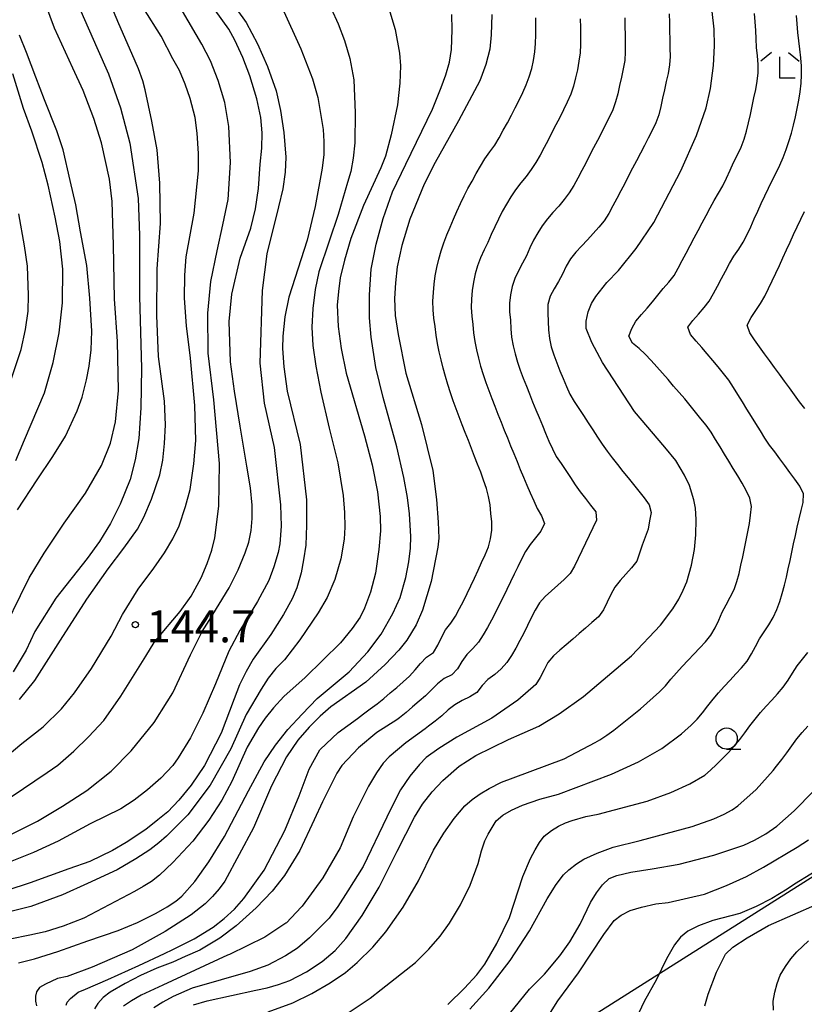
# Model space of a CAD drawing. Extents: x -16000 to -14000, y 90000 to 91500.
# Drawn here: x -14739 to -14647, y 91317 to 91433 of the extents above; entities that cross this region are included whole.
import ezdxf

# ---------------------------------------------------------------- set-up
doc = ezdxf.new("R2010")
doc.units = 0
for name, color, linetype in [('4265000', 1, 'Continuous'), ('6331000', 2, 'Continuous'), ('6333000', 2, 'Continuous'), ('7101000', 4, 'Continuous'), ('7102000', 2, 'Continuous'), ('7312000', 4, 'Continuous')]:
    doc.layers.add(name, color=color, linetype=linetype)
doc.styles.add('Dm_Anotation', font='txt.shx', dxfattribs={"bigfont": 'PSCDM.shx'})

# ---------------------------------------------------------------- blocks, each defined once
blk = doc.blocks.new('633100')
at = {"layer": '6331000'}
blk.add_lwpolyline([(0, -0.5), (0.67, -0.5)], dxfattribs=at)
blk.add_circle((0, 0), 0.5, dxfattribs=at)
blk = doc.blocks.new('633300')
at = {"layer": '6333000'}
for points in [[(-0.4, 0.6), (-0.9, 0.2)], [(0.4, 0.6), (0.9, 0.2)], [(0.72, -0.6), (0, -0.6), (0, 0.4)]]:
    blk.add_lwpolyline(points, dxfattribs=at)
blk = doc.blocks.new('731200')
at = {"layer": '7312000'}
blk.add_circle((0, 0), 0.15, dxfattribs=at)

msp = doc.modelspace()

# ---------------------------------------------------------------- linework, layer by layer
at = {"layer": '4265000', "flags": 128}
msp.add_lwpolyline([(-14378.98, 91500), (-14427.66, 91470.28), (-14734.23, 91276.23)], dxfattribs=at)
at = {"layer": '7101000', "flags": 128}
for points in [[(-14716.28, 91437.83), (-14712.46, 91432.51), (-14711.13, 91430.02), (-14709.96, 91427.35), (-14708.95, 91424.49), (-14708.41, 91422.18), (-14708.03, 91419.58), (-14707.8, 91416.69), (-14707.89, 91414.92), (-14708.17, 91412.97), (-14708.65, 91410.86), (-14710.04, 91405.31), (-14710.6, 91401), (-14710.85, 91392.47), (-14710.36, 91387.77), (-14709.17, 91382.55), (-14708.44, 91375.84), (-14708.37, 91373.3), (-14708.5, 91371.26), (-14708.7, 91370.23), (-14709.23, 91368.53), (-14709.81, 91366.94), (-14711.13, 91364.45), (-14713.2, 91361.06), (-14714.48, 91358.64), (-14716.06, 91354.78), (-14717.55, 91351.34), (-14719.01, 91348.45), (-14720.46, 91346.08), (-14721.07, 91345.19), (-14722.47, 91343.7), (-14724.04, 91342.33), (-14725.62, 91341.13), (-14727.19, 91340.12), (-14730.8, 91338.34), (-14734.54, 91336.29), (-14737.44, 91334.96), (-14741.8, 91333.25)], [(-14731.87, 91433.85), (-14730.01, 91429.59), (-14728.63, 91426.46), (-14727.24, 91422.49), (-14726.14, 91418.32), (-14725.15, 91411.81), (-14725, 91407.52), (-14725, 91400.29), (-14724.77, 91391.89), (-14724.82, 91387.22), (-14725.06, 91383.63), (-14725.49, 91381.11), (-14726.1, 91378.79), (-14727.26, 91375.91), (-14728.41, 91373.63), (-14729.71, 91371.5), (-14731.15, 91369.53), (-14734.84, 91364.84), (-14737.28, 91360.96), (-14738.31, 91358.76), (-14739.85, 91356.19)], [(-14683.61, 91433.46), (-14683.67, 91431.07), (-14683.85, 91429.37), (-14684.3, 91427.57), (-14685.01, 91425.67), (-14687.51, 91420.95), (-14690.28, 91416.07), (-14691.57, 91413.52), (-14693.25, 91409.41), (-14694.16, 91406.3), (-14694.72, 91403.79), (-14694.92, 91401.9), (-14695.05, 91400.09), (-14694.95, 91398.07), (-14694.62, 91395.84), (-14693.69, 91391.31), (-14691.85, 91385.27), (-14690.53, 91379.86), (-14690.12, 91376.45), (-14689.9, 91373.78), (-14689.84, 91371.92), (-14689.94, 91370.87), (-14690.74, 91366.8), (-14691.73, 91363.46), (-14692.51, 91361.72), (-14693.6, 91359.94), (-14694.53, 91358.73), (-14696.13, 91357.07), (-14698.4, 91354.98), (-14702.51, 91352.08), (-14703.78, 91350.99), (-14705.07, 91349.69), (-14706.38, 91348.18), (-14707.73, 91346.23), (-14709.47, 91342.8), (-14711.6, 91337.87), (-14714.97, 91331.61), (-14715.63, 91330.7), (-14716.4, 91329.81), (-14717.27, 91328.93), (-14718.93, 91327.65), (-14721.98, 91325.67), (-14725.84, 91323.55), (-14730.57, 91321.51), (-14733.5, 91320.38), (-14734.61, 91320.15), (-14736.03, 91319.48), (-14736.73, 91319.11), (-14737.09, 91318.59), (-14737.21, 91318.1), (-14737.19, 91317.5), (-14737.08, 91316.94)], [(-14718.66, 91317.06), (-14717.05, 91317.54), (-14711.33, 91318.8), (-14710, 91319.07), (-14708.68, 91319.44), (-14707.35, 91319.91), (-14705.38, 91320.93), (-14703.55, 91322.16), (-14702.01, 91323.47), (-14700.76, 91324.85), (-14698.82, 91327.56), (-14696.82, 91330.89), (-14694.71, 91335.13), (-14692.67, 91339.12), (-14691.74, 91340.64), (-14690.63, 91342.08), (-14689.35, 91343.44), (-14687.43, 91345.1), (-14685.5, 91346.37), (-14681.65, 91348.26), (-14680.06, 91348.96), (-14678.09, 91349.83), (-14675.68, 91351.27), (-14672.82, 91353.3), (-14667.21, 91358.08), (-14663.79, 91361.69), (-14662.34, 91363.62), (-14661.65, 91364.75), (-14661.11, 91365.79), (-14660.7, 91366.76), (-14660.15, 91368.72), (-14659.8, 91370.56), (-14659.63, 91372.31), (-14659.6, 91374.09), (-14659.68, 91375.45), (-14659.88, 91376.4), (-14660.39, 91378.09), (-14660.96, 91379.32), (-14662.01, 91381.04), (-14663.27, 91382.61), (-14666.85, 91386.8), (-14670.61, 91392.56), (-14671.87, 91394.92), (-14672.52, 91396.54), (-14672.54, 91397.42), (-14672.29, 91398.51), (-14671.9, 91399.47), (-14671.38, 91400.31), (-14670.1, 91401.96), (-14668.73, 91403.36), (-14666.66, 91405.94), (-14664.57, 91409.01), (-14661.4, 91415.07), (-14659.57, 91419.24), (-14658.41, 91422.47), (-14657.92, 91424.75), (-14657.58, 91427.44), (-14657.44, 91429.77), (-14657.49, 91431.73), (-14657.73, 91433.81)], [(-14681.52, 91316.03), (-14679.18, 91318.89), (-14677.4, 91320.68), (-14675.62, 91322.81), (-14674.44, 91324.46), (-14673.23, 91326.56), (-14672, 91329.11), (-14671.32, 91330.23), (-14670.6, 91331.16), (-14669.82, 91331.91), (-14668.93, 91332.27), (-14667.26, 91332.66), (-14664.79, 91333.07), (-14661.6, 91333.58), (-14657.51, 91334.67), (-14654.02, 91335.85), (-14652.74, 91336.43), (-14651.43, 91337.16), (-14650.12, 91338.05), (-14648.1, 91339.87), (-14645.81, 91342.19)]]:
    msp.add_lwpolyline(points, dxfattribs=at)
at = {"layer": '7102000', "flags": 128}
for points in [[(-14740.67, 91361.72), (-14738.96, 91365.16), (-14737.96, 91367.24), (-14736.21, 91370.13), (-14733.83, 91373.69), (-14731.35, 91377.19), (-14729.45, 91380.46), (-14728.41, 91383.07), (-14727.8, 91385.59), (-14727.47, 91389.28), (-14727.58, 91395.01), (-14727.92, 91400.03), (-14728.04, 91406.34), (-14728.2, 91411.47), (-14728.5, 91414.11), (-14729.45, 91418.35), (-14730.35, 91421.24), (-14731.61, 91424.5), (-14732.84, 91427.16), (-14734.97, 91431.86), (-14736.61, 91436.32), (-14737.74, 91440.08), (-14738.58, 91444.62), (-14739.07, 91448.23)], [(-14739.09, 91352.94), (-14737.28, 91355.19), (-14734.26, 91359.92), (-14731.19, 91364.75), (-14728.68, 91368.31), (-14726.83, 91370.74), (-14725.24, 91372.96), (-14724.48, 91374.36), (-14723.6, 91376.48), (-14722.62, 91379.34), (-14722.27, 91381.06), (-14722.04, 91383.02), (-14721.92, 91385.22), (-14722.07, 91388), (-14722.77, 91393.24), (-14722.96, 91398.07), (-14722.9, 91403.55), (-14722.51, 91408.87), (-14722.59, 91413.64), (-14722.92, 91417.55), (-14723.54, 91420.93), (-14724.31, 91424.59), (-14724.59, 91425.64), (-14725.11, 91427.06), (-14725.89, 91428.85), (-14727.42, 91432.34), (-14729.12, 91436.38)], [(-14708.23, 91434.23), (-14706.06, 91429.4), (-14704.66, 91425.89), (-14704.04, 91423.71), (-14703.43, 91419.95), (-14703.32, 91418.51), (-14703.35, 91416.99), (-14703.52, 91415.39), (-14704.36, 91410.9), (-14705.29, 91406.93), (-14707.45, 91400.25), (-14707.91, 91397.92), (-14708.17, 91395.66), (-14708.19, 91394.2), (-14708.02, 91392.04), (-14707.64, 91389.18), (-14706.12, 91382.9), (-14705.38, 91376.42), (-14705.36, 91373.45), (-14705.47, 91371.1), (-14705.71, 91369.37), (-14705.99, 91367.82), (-14706.52, 91366.07), (-14707.04, 91364.77), (-14708.06, 91362.95), (-14709.58, 91360.6), (-14711.63, 91357.7), (-14712.48, 91356.23), (-14713.23, 91354.67), (-14713.89, 91353.01), (-14715.38, 91348.99), (-14717.35, 91345.19), (-14718.93, 91342.87), (-14720.36, 91341.12), (-14721.65, 91339.76), (-14722.82, 91338.79), (-14724.26, 91337.69), (-14726.55, 91336.14), (-14728.16, 91335.2), (-14730.84, 91333.93), (-14733.31, 91333.07), (-14737.85, 91331.42), (-14743.46, 91329.56)], [(-14741.02, 91345.95), (-14738.81, 91347.77), (-14736.31, 91349.74), (-14734.16, 91351.86), (-14732.62, 91353.75), (-14730.65, 91356.58), (-14728.31, 91360.41), (-14727, 91362.95), (-14725.15, 91365.9), (-14723.3, 91368.38), (-14722.07, 91370.19), (-14721.07, 91371.82), (-14720.35, 91373.36), (-14719.59, 91375.62), (-14719.05, 91377.62), (-14718.6, 91380.65), (-14718.36, 91383.37), (-14718.49, 91387.5), (-14719, 91393.05), (-14719.49, 91396.85), (-14719.71, 91400.11), (-14719.66, 91402.81), (-14719.53, 91404.99), (-14718.58, 91410.09), (-14718.06, 91415.08), (-14718.05, 91417.12), (-14718.22, 91419.51), (-14718.46, 91421.35), (-14719.03, 91423.56), (-14719.63, 91425.28), (-14720.31, 91426.85), (-14721.06, 91428.25), (-14722.43, 91430.9), (-14724.51, 91434.18)], [(-14702.47, 91434.16), (-14701.64, 91432.37), (-14700.9, 91430.4), (-14700.27, 91428.26), (-14699.83, 91425.77), (-14699.64, 91421.89), (-14699.68, 91418.38), (-14699.89, 91416.56), (-14700.18, 91415), (-14700.56, 91413.7), (-14701.64, 91409.93), (-14702.72, 91406.8), (-14703.94, 91403.21), (-14704.34, 91401.14), (-14704.64, 91398.9), (-14704.74, 91396.7), (-14704.62, 91394.54), (-14704.29, 91392.14), (-14703.69, 91389.07), (-14702.72, 91384.84), (-14701.68, 91380.76), (-14701.07, 91376.93), (-14700.9, 91374.93), (-14700.87, 91373.22), (-14700.95, 91371.79), (-14701.34, 91369.49), (-14702.06, 91367.05), (-14702.94, 91364.93), (-14703.99, 91363.14), (-14706.15, 91359.97), (-14707.97, 91357.62), (-14708.96, 91356.59), (-14709.87, 91355.45), (-14710.7, 91354.18), (-14712.48, 91351.2), (-14714.25, 91347.14), (-14716.71, 91342.87), (-14719.33, 91339.39), (-14721.07, 91337.64), (-14721.83, 91336.87), (-14722.72, 91336.09), (-14723.76, 91335.3), (-14725.42, 91334.24), (-14727.6, 91332.95), (-14731.09, 91331.31), (-14734.04, 91329.98), (-14737.74, 91328.61), (-14742.81, 91327.36)], [(-14695.57, 91433.77), (-14694.95, 91431.67), (-14694.47, 91428.92), (-14694.33, 91427.41), (-14694.4, 91425.39), (-14694.7, 91422.85), (-14695.43, 91419.29), (-14696.09, 91416.82), (-14696.66, 91415.43), (-14698.68, 91410.99), (-14700.15, 91407.14), (-14700.92, 91404.58), (-14701.41, 91402.5), (-14701.6, 91400.9), (-14701.76, 91399.31), (-14701.65, 91396.8), (-14701.29, 91394.18), (-14700.71, 91391.29), (-14698.55, 91383.94), (-14697.65, 91380.52), (-14697.03, 91377.36), (-14696.71, 91374.44), (-14696.69, 91372.79), (-14696.87, 91370.58), (-14697.26, 91367.79), (-14697.85, 91365.58), (-14698.55, 91363.69), (-14699.09, 91362.64), (-14700.03, 91361.28), (-14701.37, 91359.61), (-14705.53, 91355.53), (-14708.02, 91353.3), (-14709.24, 91351.99), (-14710.24, 91350.76), (-14711.01, 91349.63), (-14712.33, 91347.35), (-14714.14, 91343.3), (-14715.31, 91341.12), (-14716.84, 91338.78), (-14718.73, 91336.3), (-14721.07, 91333.79), (-14722.64, 91332.32), (-14723.58, 91331.57), (-14724.55, 91330.99), (-14725.58, 91330.4), (-14731.52, 91327.26), (-14733.94, 91326.32), (-14736.07, 91325.65), (-14737.89, 91325.26), (-14740.18, 91324.78)], [(-14740.08, 91341.53), (-14735.85, 91344.36), (-14734.59, 91345.23), (-14732.7, 91346.88), (-14731, 91348.56), (-14729.19, 91350.5), (-14727.18, 91353.33), (-14724.26, 91358.04), (-14723.26, 91359.63), (-14722.12, 91361.02), (-14721.07, 91362.28), (-14720.21, 91363.31), (-14718.92, 91365.1), (-14717.75, 91367.26), (-14717.03, 91368.94), (-14716.5, 91370.5), (-14716.15, 91371.94), (-14715.68, 91375.68), (-14715.58, 91380.67), (-14716.28, 91388.18), (-14716.92, 91393.66), (-14716.95, 91398.37), (-14716.61, 91402.07), (-14715.86, 91405.66), (-14715.19, 91408.73), (-14714.59, 91411.7), (-14714.32, 91416.05), (-14714.48, 91420.29), (-14714.97, 91423.09), (-14715.76, 91425.71), (-14716.66, 91428), (-14717.68, 91429.96), (-14719.94, 91433.83)], [(-14739.94, 91337.16), (-14736.98, 91338.66), (-14734.05, 91340.41), (-14731.17, 91342.24), (-14728.34, 91344.54), (-14725.98, 91346.91), (-14723.28, 91350.23), (-14721.74, 91352.68), (-14721.07, 91353.75), (-14718.99, 91358.18), (-14717.64, 91360.94), (-14716.79, 91362.22), (-14714.47, 91366.09), (-14713.41, 91368.18), (-14712.58, 91370.18), (-14712.16, 91371.45), (-14711.88, 91372.8), (-14711.74, 91374.23), (-14711.76, 91375.78), (-14711.97, 91377.83), (-14712.37, 91380.38), (-14713.18, 91385.09), (-14713.82, 91389.19), (-14714.31, 91392.64), (-14714.46, 91397.39), (-14714.14, 91400.6), (-14713.18, 91404.83), (-14711.91, 91408.34), (-14711.37, 91410.62), (-14711.02, 91413.02), (-14710.82, 91415.87), (-14710.61, 91417.73), (-14710.59, 91419.55), (-14710.75, 91421.34), (-14711.21, 91423.52), (-14712.05, 91426.24), (-14712.87, 91428.41), (-14713.8, 91430.45), (-14714.5, 91431.71), (-14716.1, 91433.97)], [(-14697.2, 91406.46), (-14696.37, 91409.48), (-14695.29, 91412.59), (-14693.69, 91415.86), (-14690.58, 91422.32), (-14689.57, 91424.87), (-14688.99, 91426.34), (-14688.58, 91427.83), (-14688.36, 91429.35), (-14688.28, 91431.65), (-14688.3, 91433.45)], [(-14683.61, 91373.83), (-14683.71, 91374.82), (-14683.81, 91375.82), (-14683.99, 91376.8), (-14684.25, 91377.76), (-14684.57, 91378.71), (-14684.91, 91379.65), (-14685.27, 91380.59), (-14685.63, 91381.52), (-14686, 91382.45), (-14686.36, 91383.38), (-14686.73, 91384.31), (-14687.09, 91385.24), (-14687.45, 91386.18), (-14687.79, 91387.11), (-14688.13, 91388.06), (-14688.45, 91389), (-14688.76, 91389.95), (-14689.05, 91390.91), (-14689.31, 91391.88), (-14689.56, 91392.85), (-14689.78, 91393.82), (-14689.99, 91394.8), (-14690.16, 91395.78), (-14690.28, 91396.78), (-14690.41, 91397.77), (-14690.5, 91398.76), (-14690.52, 91399.76), (-14690.47, 91400.76), (-14690.39, 91401.76), (-14690.25, 91402.75), (-14690.06, 91403.73), (-14689.82, 91404.7), (-14689.55, 91405.66), (-14689.25, 91406.62), (-14688.9, 91407.55), (-14688.49, 91408.46), (-14688.1, 91409.39), (-14687.71, 91410.31), (-14687.3, 91411.22), (-14686.87, 91412.12), (-14686.41, 91413.01), (-14685.93, 91413.88), (-14685.44, 91414.76), (-14684.93, 91415.62), (-14684.41, 91416.47), (-14683.84, 91417.3), (-14683.27, 91418.11), (-14682.74, 91418.97), (-14682.26, 91419.84), (-14681.78, 91420.72), (-14681.31, 91421.6), (-14680.85, 91422.49), (-14680.4, 91423.38), (-14679.96, 91424.28), (-14679.56, 91425.2), (-14679.21, 91426.13), (-14678.91, 91427.09), (-14678.7, 91428.06), (-14678.55, 91429.05), (-14678.46, 91430.05), (-14678.43, 91431.05), (-14678.43, 91432.05), (-14678.44, 91433.05)], [(-14668, 91433.05), (-14667.97, 91432.05), (-14667.95, 91431.05), (-14667.93, 91430.05), (-14667.93, 91429.05), (-14668, 91428.05), (-14668.17, 91427.07), (-14668.38, 91426.09), (-14668.59, 91425.11), (-14668.81, 91424.14), (-14669.06, 91423.17), (-14669.41, 91422.23), (-14669.83, 91421.33), (-14670.28, 91420.43), (-14670.74, 91419.54), (-14671.2, 91418.66), (-14671.66, 91417.77), (-14672.12, 91416.88), (-14672.58, 91415.99), (-14673.05, 91415.11), (-14673.51, 91414.22), (-14673.99, 91413.35), (-14674.51, 91412.49), (-14675.1, 91411.69), (-14675.75, 91410.93), (-14676.42, 91410.18), (-14677.07, 91409.42), (-14677.68, 91408.63)], [(-14662.79, 91433.51), (-14662.75, 91432.51), (-14662.72, 91431.51), (-14662.7, 91430.51), (-14662.68, 91429.51), (-14662.66, 91428.51), (-14662.73, 91427.52), (-14662.91, 91426.53), (-14663.12, 91425.56), (-14663.33, 91424.58), (-14663.54, 91423.6), (-14663.76, 91422.62), (-14663.99, 91421.65), (-14664.34, 91420.72), (-14664.78, 91419.82), (-14665.23, 91418.93), (-14665.69, 91418.04), (-14666.15, 91417.15), (-14666.62, 91416.26), (-14667.08, 91415.38), (-14667.54, 91414.49), (-14668, 91413.6), (-14668.47, 91412.72), (-14668.93, 91411.83), (-14669.4, 91410.95), (-14669.87, 91410.07)], [(-14661.6, 91389.03), (-14662.25, 91389.79), (-14662.9, 91390.55), (-14663.55, 91391.31), (-14664.22, 91392.06), (-14664.89, 91392.8), (-14665.58, 91393.52), (-14666.31, 91394.2), (-14667.08, 91394.84), (-14667.53, 91395.63), (-14667.17, 91396.55), (-14666.69, 91397.43), (-14666.04, 91398.19), (-14665.36, 91398.92), (-14664.73, 91399.69), (-14664.1, 91400.47), (-14663.47, 91401.25), (-14662.83, 91402.01), (-14662.18, 91402.78), (-14661.7, 91403.65), (-14661.23, 91404.53), (-14660.76, 91405.42), (-14660.3, 91406.3), (-14659.83, 91407.19), (-14659.37, 91408.07), (-14658.9, 91408.96), (-14658.43, 91409.84), (-14657.97, 91410.73), (-14657.5, 91411.61), (-14656.99, 91412.47), (-14656.47, 91413.32), (-14656.04, 91414.23), (-14655.62, 91415.14), (-14655.2, 91416.04), (-14654.76, 91416.94), (-14654.32, 91417.84), (-14653.97, 91418.78), (-14653.7, 91419.74), (-14653.46, 91420.71), (-14653.23, 91421.68), (-14653.01, 91422.66), (-14652.81, 91423.64), (-14652.61, 91424.62), (-14652.44, 91425.6), (-14652.31, 91426.59), (-14652.31, 91427.59), (-14652.41, 91428.59), (-14652.5, 91429.58), (-14652.56, 91430.58), (-14652.61, 91431.58), (-14652.67, 91432.58), (-14652.76, 91433.57)], [(-14656.38, 91391.25), (-14657.01, 91392.03), (-14657.64, 91392.8), (-14658.3, 91393.56), (-14658.95, 91394.31), (-14659.6, 91395.07), (-14660.26, 91395.83), (-14660.59, 91396.69), (-14659.98, 91397.47), (-14659.33, 91398.24), (-14658.68, 91399), (-14658.06, 91399.78), (-14657.57, 91400.65), (-14657.1, 91401.53), (-14656.63, 91402.41), (-14656.15, 91403.3), (-14655.68, 91404.17), (-14655.16, 91405.03), (-14654.6, 91405.86), (-14654.07, 91406.71), (-14653.63, 91407.6), (-14653.2, 91408.51), (-14652.79, 91409.42), (-14652.37, 91410.33), (-14651.95, 91411.23), (-14651.52, 91412.14), (-14651.1, 91413.05), (-14650.66, 91413.94), (-14650.21, 91414.84), (-14649.77, 91415.74), (-14649.38, 91416.65), (-14649.02, 91417.59), (-14648.7, 91418.54), (-14648.42, 91419.49), (-14648.16, 91420.46), (-14647.92, 91421.43), (-14647.72, 91422.41), (-14647.53, 91423.39), (-14647.38, 91424.38), (-14647.26, 91425.37), (-14647.21, 91426.37), (-14647.22, 91427.37), (-14647.3, 91428.37), (-14647.41, 91429.36), (-14647.53, 91430.36), (-14647.64, 91431.35), (-14647.72, 91432.35), (-14647.81, 91433.34)], [(-14673.22, 91432.93), (-14673.2, 91431.94), (-14673.19, 91430.94), (-14673.19, 91429.94), (-14673.24, 91428.94), (-14673.37, 91427.95), (-14673.56, 91426.96), (-14673.77, 91425.99), (-14674.02, 91425.02), (-14674.34, 91424.07), (-14674.74, 91423.15), (-14675.17, 91422.25), (-14675.62, 91421.36), (-14676.08, 91420.47), (-14676.54, 91419.58), (-14677, 91418.7), (-14677.47, 91417.81), (-14677.94, 91416.93), (-14678.43, 91416.06), (-14678.97, 91415.22), (-14679.57, 91414.42), (-14680.2, 91413.65), (-14680.82, 91412.86), (-14681.37, 91412.02), (-14681.89, 91411.17), (-14682.38, 91410.3), (-14682.84, 91409.41)], [(-14739.33, 91375.22), (-14737.02, 91378.75), (-14735.17, 91381.52), (-14733.7, 91383.89), (-14732.33, 91386.88), (-14731.74, 91388.48), (-14731.21, 91390.5), (-14730.89, 91392.12), (-14730.68, 91394.04), (-14730.58, 91396.23), (-14730.82, 91400.11), (-14731.18, 91403.97), (-14731.92, 91407.91), (-14732.48, 91411.08), (-14733.12, 91413.94), (-14733.95, 91417.55), (-14734.72, 91419.78), (-14736.15, 91423.41), (-14737.18, 91426.08), (-14738.28, 91428.99), (-14739.1, 91431.01)], [(-14739.53, 91381.05), (-14738.5, 91383.47), (-14736.17, 91388.99), (-14735.15, 91392.55), (-14734.42, 91396.05), (-14734.03, 91399.58), (-14733.99, 91403.53), (-14734.35, 91406.77), (-14734.89, 91409.62), (-14735.74, 91413.4), (-14736.43, 91416.06), (-14737.63, 91419.72), (-14738.63, 91422.41), (-14739.87, 91426.49)], [(-14740.16, 91390.32), (-14738.88, 91394.1), (-14738.37, 91396.45), (-14738.08, 91398.57), (-14738.03, 91400.46), (-14738.15, 91403.89), (-14738.5, 91406.25), (-14739.17, 91410.03)], [(-14669.87, 91410.07), (-14670.4, 91409.22), (-14671.02, 91408.44), (-14671.7, 91407.7), (-14672.38, 91406.97), (-14673.07, 91406.24), (-14673.74, 91405.5), (-14674.37, 91404.72), (-14674.86, 91403.86), (-14675.29, 91402.95), (-14675.78, 91402.08), (-14676.29, 91401.22), (-14676.75, 91400.33), (-14677.01, 91399.37), (-14677.04, 91398.37), (-14676.97, 91397.38), (-14676.93, 91396.38), (-14676.85, 91395.38), (-14676.65, 91394.4), (-14676.34, 91393.45), (-14675.98, 91392.52), (-14675.61, 91391.59), (-14675.23, 91390.67), (-14674.85, 91389.74), (-14674.44, 91388.83), (-14673.92, 91387.98), (-14673.37, 91387.14), (-14672.82, 91386.31), (-14672.28, 91385.47), (-14671.73, 91384.63), (-14671.18, 91383.79), (-14670.63, 91382.96), (-14670.07, 91382.13), (-14669.46, 91381.34), (-14668.85, 91380.55), (-14668.23, 91379.76), (-14667.6, 91378.99), (-14666.95, 91378.23), (-14666.33, 91377.44), (-14665.73, 91376.64), (-14665.13, 91375.84), (-14664.9, 91374.94), (-14665.07, 91373.95), (-14665.26, 91372.97), (-14665.6, 91372.03), (-14665.96, 91371.1), (-14666.25, 91370.14), (-14666.59, 91369.21), (-14667.21, 91368.42), (-14667.88, 91367.68), (-14668.54, 91366.93), (-14669.17, 91366.15), (-14669.63, 91365.27), (-14670.06, 91364.37), (-14670.5, 91363.47), (-14671.09, 91362.68), (-14671.84, 91362.01), (-14672.59, 91361.35), (-14673.35, 91360.7), (-14674.1, 91360.04), (-14674.86, 91359.39), (-14675.62, 91358.74), (-14676.36, 91358.07), (-14677.01, 91357.31), (-14677.46, 91356.42), (-14677.92, 91355.53), (-14678.44, 91354.72), (-14680.55, 91352.88), (-14683.6, 91350.75), (-14687.7, 91348.52), (-14689.84, 91347.2), (-14691.3, 91346.14), (-14692.09, 91345.33), (-14693.22, 91343.93), (-14694.32, 91342.34), (-14695.83, 91339.39), (-14695.95, 91339.14), (-14698.72, 91333.32), (-14700.52, 91330.45), (-14701.69, 91328.62), (-14702.71, 91327.27), (-14703.59, 91326.4), (-14705.01, 91324.94), (-14706.43, 91323.74), (-14707.83, 91322.81), (-14709.92, 91321.74), (-14711.99, 91320.98), (-14718.79, 91319.01), (-14721.05, 91318.05), (-14722.25, 91317.4), (-14723.3, 91316.73)], [(-14646.85, 91387.14), (-14647.45, 91387.95), (-14648.04, 91388.75), (-14648.63, 91389.56), (-14649.23, 91390.36), (-14649.82, 91391.17), (-14650.41, 91391.97), (-14651, 91392.78), (-14651.58, 91393.59), (-14652.17, 91394.4), (-14652.75, 91395.22), (-14653.3, 91396.05), (-14653.63, 91396.95), (-14653.16, 91397.83), (-14652.61, 91398.66), (-14652.05, 91399.49), (-14651.54, 91400.35), (-14651.1, 91401.25), (-14650.67, 91402.15), (-14650.25, 91403.06), (-14649.83, 91403.96), (-14649.41, 91404.87), (-14648.99, 91405.78), (-14648.57, 91406.69), (-14648.15, 91407.6), (-14647.73, 91408.5), (-14647.3, 91409.41), (-14646.87, 91410.31)], [(-14682.84, 91409.41), (-14683.27, 91408.51), (-14683.67, 91407.59), (-14684.07, 91406.67), (-14684.51, 91405.78), (-14684.93, 91404.87), (-14685.27, 91403.93), (-14685.55, 91402.97), (-14685.77, 91401.99), (-14685.92, 91401.01), (-14686.01, 91400.01), (-14686.03, 91399.01), (-14685.96, 91398.01), (-14685.84, 91397.02), (-14685.75, 91396.02), (-14685.61, 91395.03), (-14685.42, 91394.05), (-14685.18, 91393.08), (-14684.92, 91392.12), (-14684.63, 91391.16), (-14684.3, 91390.22), (-14683.96, 91389.28), (-14683.61, 91388.34), (-14683.25, 91387.41), (-14682.89, 91386.48), (-14682.52, 91385.55), (-14682.15, 91384.62), (-14681.77, 91383.69), (-14681.4, 91382.76), (-14681.02, 91381.84), (-14680.64, 91380.91), (-14680.26, 91379.99), (-14679.87, 91379.07), (-14679.48, 91378.14), (-14679.09, 91377.22), (-14678.69, 91376.31), (-14678.27, 91375.4), (-14677.79, 91374.52), (-14677.42, 91373.63), (-14677.84, 91372.73), (-14678.48, 91371.96), (-14679.09, 91371.18), (-14679.64, 91370.34), (-14680.11, 91369.46), (-14680.56, 91368.56), (-14680.99, 91367.66), (-14681.42, 91366.76), (-14681.86, 91365.86), (-14682.29, 91364.96), (-14682.73, 91364.06), (-14683.18, 91363.17), (-14683.64, 91362.28), (-14684.12, 91361.4), (-14684.62, 91360.54), (-14685.17, 91359.7), (-14685.82, 91358.94), (-14686.53, 91358.24), (-14687.12, 91357.43), (-14687.62, 91356.57), (-14688.3, 91355.86), (-14689.19, 91355.4), (-14690, 91354.81), (-14690.69, 91354.09), (-14691.38, 91353.37), (-14692.15, 91352.74), (-14692.92, 91352.09), (-14693.68, 91351.44), (-14694.45, 91350.81), (-14694.77, 91350.57), (-14697.12, 91349.07), (-14699.28, 91347.27), (-14701.23, 91345.18), (-14701.82, 91344.29), (-14703.48, 91340.91), (-14704.48, 91338.8), (-14706.15, 91335.2), (-14707.95, 91332.28), (-14709.41, 91330.44), (-14711.3, 91328.47), (-14713.62, 91326.37), (-14715.55, 91324.89), (-14717.89, 91323.5), (-14719.61, 91322.73), (-14721.08, 91322.08), (-14722.97, 91321.37), (-14724.86, 91320.51), (-14726.66, 91319.59), (-14728.44, 91318.55), (-14729.25, 91317.93), (-14729.9, 91317.21), (-14730.28, 91316.61)], [(-14677.68, 91408.63), (-14678.22, 91407.79), (-14678.71, 91406.92), (-14679.14, 91406.02), (-14679.55, 91405.1), (-14679.99, 91404.21), (-14680.48, 91403.33), (-14680.9, 91402.43), (-14681.21, 91401.48), (-14681.42, 91400.5), (-14681.53, 91399.51), (-14681.53, 91398.51), (-14681.43, 91397.51), (-14681.36, 91396.51), (-14681.28, 91395.52), (-14681.11, 91394.53), (-14680.87, 91393.56), (-14680.58, 91392.6), (-14680.26, 91391.66), (-14679.91, 91390.72), (-14679.55, 91389.79), (-14679.18, 91388.86), (-14678.81, 91387.93), (-14678.43, 91387), (-14678.05, 91386.08), (-14677.67, 91385.15), (-14677.29, 91384.23), (-14676.89, 91383.31), (-14676.49, 91382.4), (-14676.03, 91381.51), (-14675.46, 91380.69), (-14674.91, 91379.85), (-14674.36, 91379.02), (-14673.81, 91378.19), (-14673.22, 91377.37), (-14672.61, 91376.58), (-14672, 91375.79), (-14671.4, 91374.99), (-14671.32, 91374.04), (-14671.73, 91373.13), (-14672.16, 91372.23), (-14672.59, 91371.32), (-14673.03, 91370.43), (-14673.47, 91369.53), (-14673.9, 91368.63), (-14674.41, 91367.77), (-14675.12, 91367.06), (-14675.86, 91366.4), (-14676.61, 91365.73), (-14677.34, 91365.05), (-14678.01, 91364.31), (-14678.53, 91363.45), (-14678.97, 91362.56), (-14679.41, 91361.66), (-14679.85, 91360.76), (-14680.3, 91359.87), (-14680.78, 91358.99), (-14681.29, 91358.13), (-14681.84, 91357.3), (-14682.49, 91356.54), (-14683.25, 91355.89), (-14684.06, 91355.3), (-14684.75, 91354.59), (-14685.35, 91353.79), (-14686.19, 91353.26), (-14687.09, 91352.82), (-14687.96, 91352.33), (-14688.75, 91351.72), (-14689.48, 91351.03), (-14690.27, 91350.42), (-14691.06, 91349.81), (-14691.42, 91349.52), (-14693.71, 91347.86), (-14695.65, 91346.21), (-14696.35, 91345.47), (-14697.17, 91344.32), (-14698.11, 91342.76), (-14699.88, 91339.18), (-14701.44, 91335.5), (-14703.45, 91331.99), (-14705.88, 91328.65), (-14705.99, 91328.55), (-14707.74, 91326.71), (-14707.8, 91326.65), (-14710.28, 91325.02), (-14714.43, 91322.97), (-14714.64, 91322.89), (-14722.27, 91319.37), (-14724.79, 91318.2), (-14725.95, 91317.52), (-14726.86, 91316.9)], [(-14739.22, 91322), (-14737.32, 91322.49), (-14734.59, 91323.32), (-14731.08, 91324.58), (-14727.51, 91325.79), (-14725.21, 91326.75), (-14723.05, 91327.83), (-14721.73, 91328.6), (-14720.72, 91329.27), (-14720.01, 91329.85), (-14718.5, 91331.55), (-14716.83, 91333.88), (-14715.02, 91336.84), (-14712.18, 91342.22), (-14710.35, 91345.63), (-14709.03, 91347.58), (-14707.55, 91349.44), (-14705.9, 91351.22), (-14704.14, 91353.06), (-14700.37, 91356.2), (-14698.17, 91358.54), (-14696.62, 91360.61), (-14695.22, 91363.06), (-14694.38, 91364.95), (-14693.7, 91367.28), (-14693.35, 91369.12), (-14693.15, 91370.74), (-14693.1, 91372.12), (-14693.28, 91374.76), (-14693.51, 91376.68), (-14693.95, 91379.04), (-14694.77, 91382.66), (-14696.36, 91388.45), (-14697.23, 91391.95), (-14697.79, 91395.53), (-14697.98, 91397.82), (-14697.97, 91400.49), (-14697.76, 91403.54), (-14697.2, 91406.46)], [(-14700.61, 91316.05), (-14697.88, 91317.85), (-14696.59, 91318.86), (-14692.57, 91322.06), (-14691.01, 91323.62), (-14689.67, 91325.15), (-14688.56, 91326.66), (-14687.27, 91328.82), (-14686.15, 91331.15), (-14685.21, 91333.66), (-14684.82, 91335.18), (-14684.42, 91336.33), (-14684.02, 91337.11), (-14683.08, 91338.69), (-14682.32, 91339.34), (-14681.3, 91339.96), (-14680.02, 91340.52), (-14677.97, 91341.25), (-14675.77, 91341.84), (-14669.53, 91344.16), (-14666.39, 91345.61), (-14663.65, 91347.19), (-14661.31, 91348.9), (-14660.93, 91349.25), (-14660.2, 91349.94), (-14659.5, 91350.65), (-14658.84, 91351.4), (-14658.22, 91352.19), (-14657.62, 91352.98), (-14656.97, 91353.75), (-14656.3, 91354.49), (-14655.62, 91355.22), (-14654.94, 91355.95), (-14654.26, 91356.69), (-14653.62, 91357.46), (-14653.09, 91358.3), (-14652.62, 91359.19), (-14652.15, 91360.07), (-14651.62, 91360.91), (-14651.05, 91361.73), (-14650.55, 91362.6), (-14650.14, 91363.51), (-14649.79, 91364.45), (-14649.51, 91365.41), (-14649.24, 91366.37), (-14649.01, 91367.34), (-14648.78, 91368.32), (-14648.56, 91369.29), (-14648.35, 91370.27), (-14648.15, 91371.25), (-14647.94, 91372.23), (-14647.74, 91373.21), (-14647.52, 91374.18), (-14647.28, 91375.15), (-14647.04, 91376.12), (-14647, 91377.11), (-14647.41, 91378.02), (-14648, 91378.83), (-14648.59, 91379.63), (-14649.19, 91380.43), (-14649.79, 91381.23), (-14650.38, 91382.04), (-14650.97, 91382.85), (-14651.52, 91383.68), (-14652.06, 91384.52), (-14652.59, 91385.37), (-14653.12, 91386.22), (-14653.64, 91387.07), (-14654.16, 91387.92), (-14654.69, 91388.78), (-14655.22, 91389.62), (-14655.76, 91390.46), (-14656.38, 91391.25)], [(-14709.87, 91316.26), (-14707, 91317.31), (-14704.76, 91318.41), (-14702.58, 91319.65), (-14700.8, 91320.86), (-14699.41, 91322.04), (-14697.6, 91323.83), (-14696.06, 91325.64), (-14694.01, 91328.55), (-14692.22, 91331.65), (-14690.47, 91335.25), (-14689.24, 91337.25), (-14688.01, 91338.98), (-14686.77, 91340.45), (-14685.92, 91341.19), (-14684.97, 91341.87), (-14683.93, 91342.51), (-14682.46, 91343.24), (-14681.08, 91343.75), (-14675.11, 91345.99), (-14671.47, 91347.89), (-14670.92, 91348.22), (-14670.08, 91348.77), (-14669.28, 91349.36), (-14668.48, 91349.97), (-14667.7, 91350.59), (-14666.92, 91351.23), (-14666.16, 91351.87), (-14665.4, 91352.52), (-14664.65, 91353.18), (-14663.91, 91353.85), (-14663.2, 91354.55), (-14662.56, 91355.33), (-14661.91, 91356.09), (-14661.24, 91356.82), (-14660.56, 91357.56), (-14659.87, 91358.28), (-14659.18, 91359.01), (-14658.5, 91359.74), (-14657.87, 91360.51), (-14657.38, 91361.38), (-14656.95, 91362.29), (-14656.53, 91363.2), (-14656.09, 91364.09), (-14655.59, 91364.96), (-14655.15, 91365.86), (-14654.83, 91366.8), (-14654.57, 91367.77), (-14654.34, 91368.74), (-14654.12, 91369.72), (-14653.91, 91370.7), (-14653.71, 91371.68), (-14653.52, 91372.66), (-14653.33, 91373.64), (-14653.21, 91374.63), (-14653.12, 91375.63), (-14653.29, 91376.61), (-14653.71, 91377.51), (-14654.21, 91378.38), (-14654.72, 91379.24), (-14655.24, 91380.09), (-14655.75, 91380.95), (-14656.27, 91381.8), (-14656.8, 91382.66), (-14657.32, 91383.51), (-14657.85, 91384.36), (-14658.42, 91385.18), (-14659.05, 91385.95), (-14659.67, 91386.73), (-14660.3, 91387.51), (-14660.95, 91388.28), (-14661.6, 91389.03)], [(-14733.61, 91317.02), (-14733.5, 91317.4), (-14733.11, 91317.82), (-14732.21, 91318.55), (-14731.34, 91318.92), (-14728.7, 91320.04), (-14725.07, 91321.71), (-14722.06, 91323.11), (-14721.07, 91323.59), (-14718.56, 91324.84), (-14716.33, 91326.21), (-14715.04, 91327.2), (-14713.84, 91328.31), (-14712.74, 91329.55), (-14710.36, 91332.91), (-14707.92, 91337.57), (-14706.24, 91341.62), (-14705.07, 91344.75), (-14704.45, 91345.91), (-14703.81, 91347.04), (-14703.78, 91347.09), (-14701.66, 91349.07), (-14699.38, 91350.7), (-14698.68, 91351.25), (-14697.88, 91351.85), (-14697.09, 91352.46), (-14696.3, 91353.08), (-14695.53, 91353.72), (-14694.77, 91354.37), (-14694.02, 91355.03), (-14693.27, 91355.69), (-14692.6, 91356.43), (-14691.97, 91357.2), (-14691.28, 91357.93), (-14690.45, 91358.49), (-14689.96, 91359.35), (-14689.51, 91360.25), (-14689.03, 91361.12), (-14688.43, 91361.92), (-14687.88, 91362.76), (-14687.39, 91363.63), (-14686.93, 91364.52), (-14686.49, 91365.41), (-14686.06, 91366.31), (-14685.63, 91367.22), (-14685.21, 91368.13), (-14684.8, 91369.04), (-14684.39, 91369.95), (-14684.01, 91370.88), (-14683.77, 91371.84), (-14683.6, 91372.83), (-14683.61, 91373.83)], [(-14688.77, 91317.12), (-14686.8, 91319.02), (-14685.35, 91320.59), (-14684.44, 91321.84), (-14683.02, 91324.29), (-14681.53, 91327.33), (-14679.96, 91332.13), (-14679.06, 91334.26), (-14678.53, 91335.28), (-14677.99, 91336.16), (-14677.44, 91336.9), (-14676.59, 91337.57), (-14675.76, 91338.05), (-14674.96, 91338.44), (-14674.17, 91338.73), (-14672.57, 91339.19), (-14671.13, 91339.46), (-14665.37, 91341), (-14662.58, 91342.03), (-14660.33, 91343.05), (-14658.6, 91344.06), (-14657.93, 91344.63), (-14657.2, 91345.31), (-14656.49, 91346.01), (-14655.8, 91346.74), (-14655.13, 91347.48), (-14654.49, 91348.25), (-14653.88, 91349.04), (-14653.29, 91349.85), (-14652.69, 91350.65), (-14652.05, 91351.42), (-14651.38, 91352.16), (-14650.7, 91352.89), (-14650.03, 91353.63), (-14649.38, 91354.39), (-14648.8, 91355.21), (-14648.28, 91356.06), (-14647.73, 91356.9), (-14647.12, 91357.68), (-14646.49, 91358.46)], [(-14686.2, 91316.55), (-14683.96, 91319.04), (-14681.46, 91322.28), (-14679.18, 91325.77), (-14677.12, 91329.52), (-14676.04, 91331.2), (-14675.19, 91332.34), (-14674.57, 91332.94), (-14673.67, 91333.65), (-14672.8, 91334.17), (-14671.22, 91334.91), (-14669.35, 91335.61), (-14666.17, 91336.37), (-14660.07, 91338.01), (-14657.52, 91338.91), (-14656.32, 91339.46), (-14655.38, 91339.97), (-14654.69, 91340.45), (-14652.54, 91342.37), (-14650.57, 91344.59), (-14650.15, 91345.1), (-14649.54, 91345.89), (-14648.95, 91346.7), (-14648.37, 91347.51), (-14647.78, 91348.32), (-14647.14, 91349.09), (-14646.47, 91349.83)], [(-14677.5, 91314.92), (-14675.85, 91317.54), (-14673.42, 91320.81), (-14670.46, 91325.34), (-14669.24, 91326.96), (-14668.43, 91327.61), (-14667.36, 91328.14), (-14666.03, 91328.53), (-14664.33, 91328.92), (-14662.9, 91329.09), (-14658.64, 91330.09), (-14656.02, 91331.09), (-14653.7, 91332.14), (-14651.68, 91333.26), (-14647.75, 91335.59), (-14646.4, 91336.46)], [(-14644.21, 91333.58), (-14648.07, 91331.25), (-14648.93, 91330.65), (-14650.7, 91329.56), (-14652.54, 91328.61), (-14654.46, 91327.82), (-14657.65, 91326.96), (-14659.31, 91326.36), (-14660.58, 91325.71), (-14661.46, 91325.02), (-14662.16, 91324.12), (-14663.1, 91322.46), (-14664.27, 91320.03), (-14665.72, 91317.47), (-14666.34, 91316.13)], [(-14658.57, 91316.96), (-14658.19, 91318.32), (-14657.22, 91320.89), (-14656.14, 91323.01), (-14655.3, 91323.83), (-14653.63, 91324.96), (-14651.11, 91326.41), (-14645.38, 91328.88)], [(-14650.53, 91316.46), (-14650.56, 91317.51), (-14650.38, 91318.54), (-14650.1, 91319.56), (-14649.72, 91320.57), (-14649.12, 91321.56), (-14648.47, 91322.47), (-14647.78, 91323.3), (-14646.39, 91324.59)]]:
    msp.add_lwpolyline(points, dxfattribs=at)

# ---------------------------------------------------------------- block references
at = {"layer": '6331000', "xscale": 2.5, "yscale": 2.5, "zscale": 2.5}
msp.add_blockref('633100', (-14656.02, 91348.36), dxfattribs=at)
at = {"layer": '6333000', "xscale": 2.5, "yscale": 2.5, "zscale": 2.5}
msp.add_blockref('633300', (-14649.76, 91427.47), dxfattribs=at)
at = {"layer": '7312000', "xscale": 2.5, "yscale": 2.5, "zscale": 2.5}
msp.add_blockref('731200', (-14725.48, 91361.75, 144.65), dxfattribs=at)

# ---------------------------------------------------------------- texts
at = {"layer": '7312000', "style": 'Dm_Anotation'}
msp.add_text('144.7', height=3.75, dxfattribs=at).set_placement((-14724.17, 91359.67))

doc.saveas('drawing.dxf')
